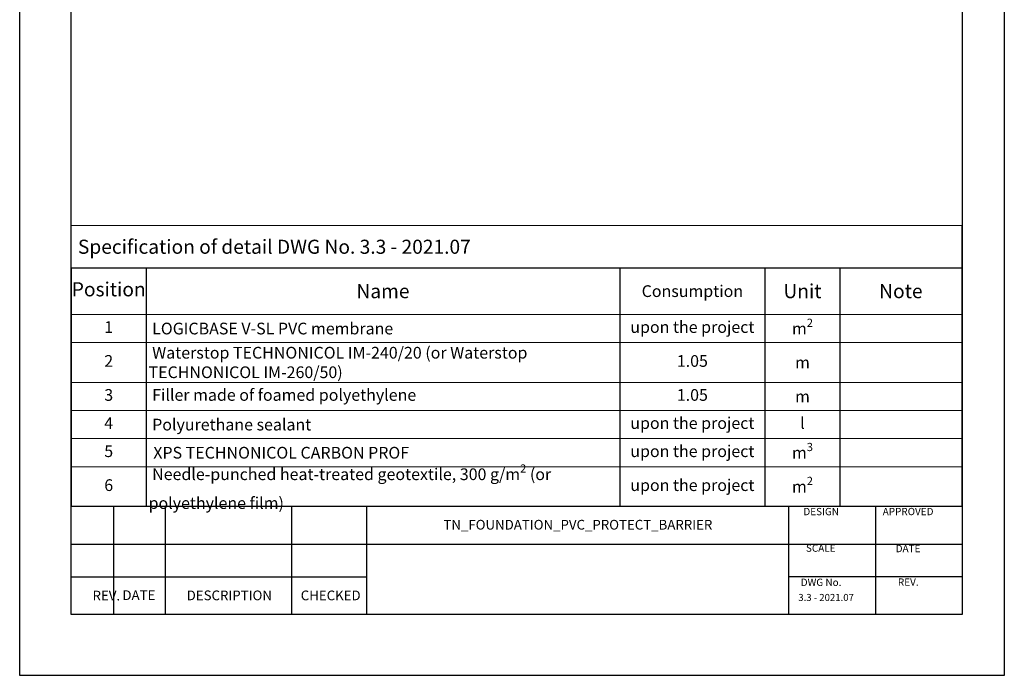
# Model space of a CAD drawing. Units: millimetres. Extents: x -56470 to 140992, y 2033 to 30387.
# Drawn here: x 102589 to 104689, y 17903 to 19302 of the extents above; entities that cross this region are included whole.
import ezdxf

# ---------------------------------------------------------------- set-up
doc = ezdxf.new("R2010")
doc.units = ezdxf.units.MM
doc.layers.get('DEFPOINTS').update_dxf_attribs({"color": 251, "lineweight": 0})
doc.layers.add('TN-АННОТАЦИИ', color=7, linetype='Continuous', lineweight=20, true_color=0x000000)
doc.layers.add('TN-ТАБЛИЦЫ', color=7, linetype='Continuous', lineweight=40, true_color=0x000000)
doc.styles.add('Arial', font='arial.ttf')
doc.styles.add('TN-Текст', font='arial.ttf')
doc.styles.add('стиль1', font='arial.ttf')

# ---------------------------------------------------------------- blocks, each defined once
blk = doc.blocks.new('*T786')
at = {"layer": 'DEFPOINTS', "color": 8, "linetype": 'ByBlock', "lineweight": 0, "transparency": 16777216}
for p, q in [((0, 0), (1899.3, 0)), ((0, 0), (0, -90)), ((1899.3, 0), (1899.3, -90))]:
    blk.add_line(p, q, dxfattribs=at)
at = {"layer": 'TN-ТАБЛИЦЫ', "color": 0, "lineweight": 30, "transparency": 16777216}
for p, q in [((0, -90), (1899.3, -90)), ((0, -90), (0, -599.2)), ((159.9, -90), (159.9, -599.2)), ((1169.7, -90), (1169.7, -599.2)), ((1479.6, -90), (1479.6, -599.2)), ((1639.4, -90), (1639.4, -599.2)), ((1899.3, -90), (1899.3, -599.2))]:
    blk.add_line(p, q, dxfattribs=at)
at = {"layer": 'TN-ТАБЛИЦЫ', "color": 0, "linetype": 'ByBlock', "lineweight": 20, "transparency": 16777216}
for p, q in [((0, -189.5), (1899.3, -189.5)), ((0, -249.5), (1899.3, -249.5)), ((0, -334.4), (1899.3, -334.4)), ((0, -394.4), (1899.3, -394.4)), ((0, -454.4), (1899.3, -454.4)), ((0, -514.4), (1899.3, -514.4)), ((0, -599.2), (1899.3, -599.2))]:
    blk.add_line(p, q, dxfattribs=at)
at = {"layer": 'TN-ТАБЛИЦЫ', "color": 7, "lineweight": 13, "transparency": 16777216}
for s, insert, char_height, width, attachment_point, style in [('{\\fISOCPEUR|b1|i0|c204|p34; \\fArial|b1|i0|c204|p34;\\C0;Specification of detail\\C7; \\C256;\\c0;DWG No.\\fArial|b0|i0|c204|p34; \\fArial|b1|i0|c204|p34;3.3 - 2021.07}', (5, -45), 30, 1889.302, 4, 'TN-Текст'), ('Position', (79.9, -139.7), 30, 149.86, 5, 'стиль1'), ('{\\C0;Name}', (664.8, -139.7), 30, 999.86, 5, 'стиль1'), ('{\\C0;Consumption }', (1324.7, -139.7), 25, 299.86, 5, 'стиль1'), ('{\\fArial|b0|i0|c0|p34;Unit}', (1559.5, -139.7), 30, 149.86, 5, 'TN-Текст'), ('{\\C0;Note}', (1769.4, -139.7), 30, 249.86, 5, 'стиль1'), ('1', (79.9, -219.5), 25, 149.86, 5, 'стиль1'), ('{\\C256; LOGICBASE V-SL PVC membrane}', (164.9, -219.5), 25, 999.86, 4, 'TN-Текст'), ('upon the project', (1324.7, -219.5), 25, 299.86, 5, 'стиль1'), ('\\A1;m{\\H0.7x;\\S2^ ;}', (1559.5, -219.5), 25, 149.86, 5, 'стиль1'), (' Waterstop TECHNO{\\A1;\\C256;NICOL} {\\A1;\\C256;IM-240/20} (or Waterstop TECHNO{\\A1;\\C256;NICOL} {\\A1;\\C256;IM-260/50})', (164.9, -291.9), 25, 999.86, 4, 'TN-Текст'), ('2', (79.9, -291.9), 25, 149.86, 5, 'стиль1'), ('1.05', (1324.7, -291.9), 25, 299.86, 5, 'стиль1'), ('\\A1;m', (1559.5, -291.9), 25, 149.86, 5, 'стиль1'), ('3', (79.9, -364.4), 25, 149.86, 5, 'стиль1'), (' Filler made of foamed polyethylene', (164.9, -364.4), 25, 999.86, 4, 'TN-Текст'), ('1.05', (1324.7, -364.4), 25, 299.86, 5, 'стиль1'), ('\\A1;m', (1559.5, -364.4), 25, 149.86, 5, 'TN-Текст'), ('4', (79.9, -424.4), 25, 149.86, 5, 'стиль1'), ('{\\C0; Polyurethane sealant }', (164.9, -424.4), 25, 999.86, 4, 'стиль1'), ('upon the project', (1324.7, -424.4), 25, 299.86, 5, 'стиль1'), ('l', (1559.5, -424.4), 25, 149.86, 5, 'стиль1'), ('5', (79.9, -484.4), 25, 149.86, 5, 'стиль1'), ('\\A1;{\\C256;XPS TECHNONICOL CARBON PROF}', (174.9, -484.4), 25, 979.86, 4, 'TN-Текст'), ('upon the project', (1324.7, -484.4), 25, 299.86, 5, 'стиль1'), ('\\A1;m{\\H0.7x;\\S3^ ;}', (1559.5, -484.4), 25, 149.86, 5, 'стиль1'), ('\\A1;{\\C256; Needle-punched heat-treated geotextile, 300 g/m\\H0.7x;\\S2^ ;\\H1.42857x; (or \\A0;\\C7;polyethylene film)}', (164.9, -556.8), 25, 999.86, 4, 'TN-Текст'), ('6', (79.9, -556.8), 25, 149.86, 5, 'стиль1'), ('upon the project', (1324.7, -556.8), 25, 299.86, 5, 'стиль1'), ('\\A1;m{\\H0.7x;\\S2^ ;}', (1559.5, -556.8), 25, 149.86, 5, 'стиль1')]:
    blk.add_mtext(s, dxfattribs=dict(at, insert=insert, char_height=char_height, width=width, attachment_point=attachment_point, style=style))

msp = doc.modelspace()

# ---------------------------------------------------------------- linework, layer by layer
at = {"color": 0, "lineweight": 30, "ltscale": 100}
for p, q in [((104598.7, 18263.4), (102698.7, 18263.4)), ((102788.7, 18263.4), (102788.7, 18033.4)), ((102898.7, 18263.4), (102898.7, 18033.4)), ((103168.7, 18263.4), (103168.7, 18033.4)), ((103328.7, 18263.4), (103328.7, 18033.4)), ((104228.7, 18263.4), (104228.7, 18033.4)), ((104413.7, 18263.4), (104413.7, 18033.4)), ((102698.7, 18183.4), (104598.7, 18183.4)), ((102698.7, 18113.4), (103328.7, 18113.4)), ((104598.7, 18113.4), (104228.7, 18113.4))]:
    msp.add_line(p, q, dxfattribs=at)
at = {"ltscale": 100}
msp.add_lwpolyline([(102588.7, 20873.4), (104688.7, 20873.4), (104688.7, 17903.4), (102588.7, 17903.4)], close=True, dxfattribs=at)
at = {"color": 0, "lineweight": 30, "ltscale": 100}
msp.add_lwpolyline([(102698.7, 20763.4), (104598.7, 20763.4), (104598.7, 18033.4), (102698.7, 18033.4)], close=True, dxfattribs=at)

# ---------------------------------------------------------------- block references
msp.add_blockref('*T786', (102698.7, 18862.7))

# ---------------------------------------------------------------- texts
at = {"color": 0, "ltscale": 100, "attachment_point": 5, "style": 'Arial'}
for s, insert, char_height, width in [('DESIGN', (104298.1, 18250.7), 15.55, 125.223), ('APPROVED', (104483.5, 18250.8), 15.55, 125.223), ('{\\C256;\\c0;TN_FOUNDATION_PVC_PROTECT_BARRIER}', (103779.2, 18224.7), 20.727, 896.864), ('SCALE', (104297.2, 18172.8), 15.55, 125.223), ('DATE', (104483.4, 18171.8), 15.55, 125.223), ('DWG No.', (104297.9, 18099.8), 15.55, 125.223), ('REV.', (104483.8, 18100.3), 15.55, 125.223), ('REV.', (102773.5, 18070.8), 20.73, 125.223), ('DATE', (102843, 18071.7), 20.73, 125.223), ('DESCRIPTION', (103035.8, 18071.3), 20.727, 268.937), ('CHECKED', (103252, 18071.2), 20.73, 125.223)]:
    msp.add_mtext(s, dxfattribs=dict(at, insert=insert, char_height=char_height, width=width))
at = {"layer": 'TN-АННОТАЦИИ', "ltscale": 100, "insert": (104249.4, 18077.1), "char_height": 15, "attachment_point": 1, "style": 'стиль1'}
msp.add_mtext_dynamic_manual_height_columns('{\\fArial|b1|i0|c204|p34;3.3 - 2021.07}', width=150.989, gutter_width=12500, heights=[0], dxfattribs=at)

doc.saveas('drawing.dxf')
